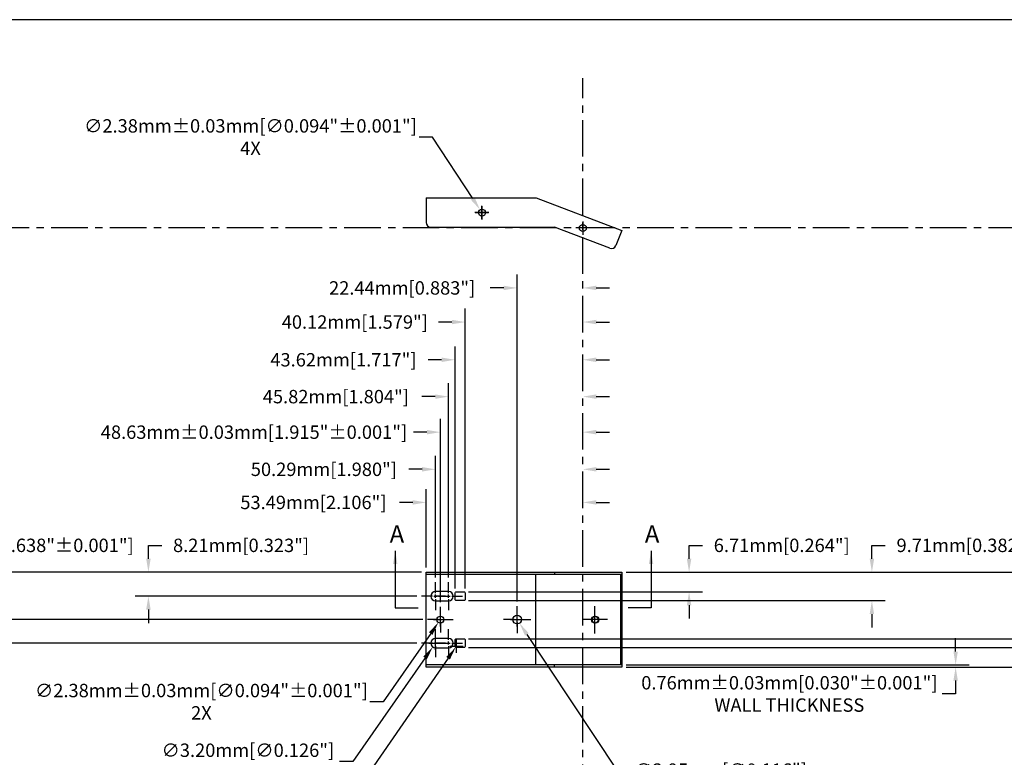
# Model space of a CAD drawing. Extents: x 3 to 792, y 3 to 507.
# Drawn here: x 191 to 527, y 255 to 507 of the extents above; entities that cross this region are included whole.
import ezdxf

# ---------------------------------------------------------------- set-up
doc = ezdxf.new("R2010")
doc.units = 0
doc.header["$LTSCALE"] = 10
doc.linetypes.add('CENTER', pattern=[2, 1.25, -0.25, 0.25, -0.25])
doc.layers.get('0').update_dxf_attribs({"linetype": 'CONTINUOUS'})
doc.layers.get('DEFPOINTS').update_dxf_attribs({"linetype": 'CONTINUOUS'})
for name, color, linetype in [('BORDER', 6, 'CONTINUOUS'), ('CENTER', 1, 'CENTER'), ('DIM', 3, 'CONTINUOUS'), ('FOOT-2', 7, 'CONTINUOUS'), ('FOOT-B', 7, 'CONTINUOUS'), ('TEXT', 7, 'CONTINUOUS')]:
    doc.layers.add(name, color=color, linetype=linetype)
doc.dimstyles.new('SU1', dxfattribs={"dimtxt": 0.18, "dimasz": 0.18, "dimexe": 0.18, "dimexo": 0.0625, "dimgap": 0.09, "dimtad": 0, "dimtih": 1, "dimtoh": 1, "dimdec": 3, "dimzin": 0, "dimtxsty": 'STANDARD', "dimcen": 0.09, "dimazin": 3, "dimtp": 0.001, "dimtfac": 1, "dimtdec": 3, "dimtofl": 0, "dimtmove": 0, "dimatfit": 3, "dimtolj": 1, "dimtzin": 0})
doc.dimstyles.new('SU1$2', dxfattribs={"dimtxt": 0.18, "dimasz": 0.18, "dimexe": 0.18, "dimexo": 0.0625, "dimgap": 0.09, "dimtad": 0, "dimtih": 1, "dimtoh": 1, "dimdec": 1, "dimzin": 0, "dimtxsty": 'STANDARD', "dimcen": 0.09, "dimazin": 3, "dimtp": 0.001, "dimtfac": 1, "dimtdec": 3, "dimtofl": 0, "dimtmove": 0, "dimatfit": 3, "dimtolj": 1, "dimtzin": 0})
doc.dimstyles.new('SU1$3', dxfattribs={"dimtxt": 0.18, "dimasz": 0.18, "dimexe": 0.18, "dimexo": 0.0625, "dimgap": 0.09, "dimtad": 0, "dimtih": 1, "dimtoh": 1, "dimdec": 3, "dimzin": 0, "dimtxsty": 'STANDARD', "dimcen": 0.09, "dimazin": 3, "dimtp": 0.001, "dimtfac": 1, "dimtdec": 3, "dimtofl": 0, "dimtmove": 0, "dimatfit": 3, "dimtolj": 1, "dimtzin": 0})
doc.dimstyles.new('SU1$7', dxfattribs={"dimtxt": 0.18, "dimasz": 0.18, "dimexe": 0.18, "dimexo": 0.0625, "dimgap": 0.09, "dimtad": 0, "dimtih": 1, "dimtoh": 1, "dimdec": 3, "dimzin": 0, "dimtxsty": 'STANDARD', "dimcen": 0.09, "dimazin": 3, "dimtp": 0.001, "dimtfac": 1, "dimtdec": 3, "dimtofl": 0, "dimtmove": 0, "dimatfit": 3, "dimtolj": 1, "dimtzin": 0})

# ---------------------------------------------------------------- blocks, each defined once
blk = doc.blocks.new('D-BORDER')
at = {"layer": 'BORDER'}
blk.add_line((0.125, 19.948), (31.171, 19.948), dxfattribs=at)
blk = doc.blocks.new('*U4')
at = {"layer": 'CENTER'}
for p, q in [((0, 0.042), (0, 0.188)), ((0.176, 0.042), (0.176, 0.188)), ((-0.042, 0), (-0.188, 0)), ((-0.021, 0), (0.021, 0)), ((0.134, 0), (-0.012, 0)), ((0, -0.021), (0, 0.021)), ((0.042, 0), (0.188, 0)), ((0.155, 0), (0.197, 0)), ((0.176, -0.021), (0.176, 0.021)), ((0.218, 0), (0.364, 0)), ((0, -0.042), (0, -0.188)), ((0.176, -0.042), (0.176, -0.188))]:
    blk.add_line(p, q, dxfattribs=at)
at = {"layer": 'FOOT-2'}
blk.add_lwpolyline([(0, 0.063, 1), (0, -0.063), (0.176, -0.063, 1), (0.176, 0.063)], format="xyb", close=True, dxfattribs=at)
blk = doc.blocks.new('*U2')
at = {"layer": 'CENTER'}
for p, q in [((0, 0.03125), (0, 0.171875)), ((-0.03125, 0), (-0.171875, 0)), ((-0.015625, 0), (0.015625, 0)), ((0, -0.015625), (0, 0.015625)), ((0.03125, 0), (0.171875, 0)), ((0, -0.03125), (0, -0.171875))]:
    blk.add_line(p, q, dxfattribs=at)
at = {"layer": 'FOOT-2'}
blk.add_circle((0, 0), 0.046875, dxfattribs=at)
blk = doc.blocks.new('*U3')
at = {"layer": 'CENTER'}
for p, q in [((0, 0.039), (0, 0.183)), ((-0.039, 0), (-0.183, 0)), ((-0.019, 0), (0.019, 0)), ((0, -0.019), (0, 0.019)), ((0.039, 0), (0.183, 0)), ((0, -0.039), (0, -0.183))]:
    blk.add_line(p, q, dxfattribs=at)
at = {"layer": 'FOOT-2'}
blk.add_circle((0, 0), 0.058, dxfattribs=at)
blk = doc.blocks.new('*D16')
at = {"color": 0, "linetype": 'BYBLOCK'}
for p, q in [((409.5, 319.71), (409.5, 346.49)), ((404.93, 341.91), (400.36, 341.91)), ((467.56, 341.91), (472.14, 341.91))]:
    blk.add_line(p, q, dxfattribs=at)
for points in [[(404.93, 342.68), (404.93, 341.15), (409.5, 341.91)], [(467.56, 342.68), (467.56, 341.15), (462.99, 341.91)]]:
    blk.add_solid(points, dxfattribs=at)
at = {"layer": 'DEFPOINTS', "color": 0, "linetype": 'BYBLOCK'}
for p in [(462.99, 486.75), (409.5, 341.91), (409.5, 318.12)]:
    blk.add_point(p, dxfattribs=at)
at = {"color": 0, "linetype": 'BYBLOCK', "insert": (371.02, 341.91), "char_height": 4.572, "attachment_point": 5}
blk.add_mtext('\\A1;53.49mm[2.106"]', dxfattribs=at)
blk = doc.blocks.new('*D17')
at = {"color": 0, "linetype": 'BYBLOCK'}
for p, q in [((412.7, 316.27), (412.7, 357.79)), ((408.13, 353.21), (403.56, 353.21)), ((467.56, 353.21), (472.14, 353.21))]:
    blk.add_line(p, q, dxfattribs=at)
for points in [[(408.13, 353.98), (408.13, 352.45), (412.7, 353.21)], [(467.56, 353.98), (467.56, 352.45), (462.99, 353.21)]]:
    blk.add_solid(points, dxfattribs=at)
at = {"layer": 'DEFPOINTS', "color": 0, "linetype": 'BYBLOCK'}
for p in [(462.99, 486.75), (412.7, 353.21), (412.7, 314.68)]:
    blk.add_point(p, dxfattribs=at)
at = {"color": 0, "linetype": 'BYBLOCK', "insert": (374.6, 353.21), "char_height": 4.572, "attachment_point": 5}
blk.add_mtext('\\A1;50.29mm[1.980"]', dxfattribs=at)
blk = doc.blocks.new('*D18')
at = {"color": 0, "linetype": 'BYBLOCK'}
for p, q in [((414.36, 307.86), (414.36, 370.47)), ((409.79, 365.89), (405.22, 365.89)), ((467.56, 365.89), (472.14, 365.89))]:
    blk.add_line(p, q, dxfattribs=at)
for points in [[(409.79, 366.66), (409.79, 365.13), (414.36, 365.89)], [(467.56, 366.66), (467.56, 365.13), (462.99, 365.89)]]:
    blk.add_solid(points, dxfattribs=at)
at = {"layer": 'DEFPOINTS', "color": 0, "linetype": 'BYBLOCK'}
for p in [(462.99, 486.75), (414.36, 365.89), (414.36, 306.27)]:
    blk.add_point(p, dxfattribs=at)
at = {"color": 0, "linetype": 'BYBLOCK', "insert": (350.73, 365.89), "char_height": 4.572, "attachment_point": 5}
blk.add_mtext('\\A1;48.63mm±0.03mm[1.915"±0.001"]', dxfattribs=at)
blk = doc.blocks.new('*D19')
at = {"color": 0, "linetype": 'BYBLOCK'}
for p, q in [((417.17, 316.27), (417.17, 382.59)), ((412.6, 378.02), (408.03, 378.02)), ((467.56, 378.02), (472.14, 378.02))]:
    blk.add_line(p, q, dxfattribs=at)
for points in [[(412.6, 378.78), (412.6, 377.26), (417.17, 378.02)], [(467.56, 378.78), (467.56, 377.26), (462.99, 378.02)]]:
    blk.add_solid(points, dxfattribs=at)
at = {"layer": 'DEFPOINTS', "color": 0, "linetype": 'BYBLOCK'}
for p in [(462.99, 486.75), (417.17, 378.02), (417.17, 314.68)]:
    blk.add_point(p, dxfattribs=at)
at = {"color": 0, "linetype": 'BYBLOCK', "insert": (378.69, 378.02), "char_height": 4.572, "attachment_point": 5}
blk.add_mtext('\\A1;45.82mm[1.804"]', dxfattribs=at)
blk = doc.blocks.new('*D20')
at = {"color": 0, "linetype": 'BYBLOCK'}
for p, q in [((419.37, 312.5), (419.37, 395.17)), ((414.8, 390.6), (410.23, 390.6)), ((467.56, 390.6), (472.14, 390.6))]:
    blk.add_line(p, q, dxfattribs=at)
for points in [[(414.8, 391.36), (414.8, 389.83), (419.37, 390.6)], [(467.56, 391.36), (467.56, 389.83), (462.99, 390.6)]]:
    blk.add_solid(points, dxfattribs=at)
at = {"layer": 'DEFPOINTS', "color": 0, "linetype": 'BYBLOCK'}
for p in [(462.99, 486.75), (419.37, 390.6), (419.37, 310.91)]:
    blk.add_point(p, dxfattribs=at)
at = {"color": 0, "linetype": 'BYBLOCK', "insert": (381.27, 390.6), "char_height": 4.572, "attachment_point": 5}
blk.add_mtext('\\A1;43.62mm[1.717"]', dxfattribs=at)
blk = doc.blocks.new('*D21')
at = {"color": 0, "linetype": 'BYBLOCK'}
for p, q in [((422.88, 312.5), (422.88, 408.05)), ((418.3, 403.48), (413.73, 403.48)), ((467.56, 403.48), (472.14, 403.48))]:
    blk.add_line(p, q, dxfattribs=at)
for points in [[(418.3, 404.24), (418.3, 402.72), (422.88, 403.48)], [(467.56, 404.24), (467.56, 402.72), (462.99, 403.48)]]:
    blk.add_solid(points, dxfattribs=at)
at = {"layer": 'DEFPOINTS', "color": 0, "linetype": 'BYBLOCK'}
for p in [(462.99, 486.75), (422.88, 403.48), (422.88, 310.91)]:
    blk.add_point(p, dxfattribs=at)
at = {"color": 0, "linetype": 'BYBLOCK', "insert": (385.16, 403.48), "char_height": 4.572, "attachment_point": 5}
blk.add_mtext('\\A1;40.12mm[1.579"]', dxfattribs=at)
blk = doc.blocks.new('*D22')
at = {"color": 0, "linetype": 'BYBLOCK'}
for p, q in [((360.46, 308.14), (360.46, 419.69)), ((355.89, 415.12), (351.31, 415.12)), ((387.47, 415.12), (392.04, 415.12))]:
    blk.add_line(p, q, dxfattribs=at)
for points in [[(355.89, 415.88), (355.89, 414.36), (360.46, 415.12)], [(387.47, 415.88), (387.47, 414.36), (382.9, 415.12)]]:
    blk.add_solid(points, dxfattribs=at)
at = {"layer": 'DEFPOINTS', "color": 0, "linetype": 'BYBLOCK'}
for p in [(382.9, 486.75), (360.46, 415.12), (360.46, 306.55)]:
    blk.add_point(p, dxfattribs=at)
at = {"color": 0, "linetype": 'BYBLOCK', "insert": (321.22, 415.12), "char_height": 4.572, "attachment_point": 5}
blk.add_mtext('\\A1;22.44mm[0.883"]', dxfattribs=at)
blk = doc.blocks.new('*D23')
at = {"color": 0, "linetype": 'BYBLOCK'}
for p, q in [((419.17, 322.69), (419.17, 327.26)), ((419.17, 327.26), (423.75, 327.26)), ((397.75, 318.12), (423.75, 318.12)), ((343.87, 311.41), (423.75, 311.41)), ((419.17, 306.84), (419.17, 302.27))]:
    blk.add_line(p, q, dxfattribs=at)
for points in [[(418.41, 322.69), (419.94, 322.69), (419.17, 318.12)], [(418.41, 306.84), (419.94, 306.84), (419.17, 311.41)]]:
    blk.add_solid(points, dxfattribs=at)
at = {"layer": 'DEFPOINTS', "color": 0, "linetype": 'BYBLOCK'}
for p in [(396.16, 318.12), (419.17, 318.12), (342.28, 311.41)]:
    blk.add_point(p, dxfattribs=at)
at = {"color": 0, "linetype": 'BYBLOCK', "insert": (450.8, 327.26), "char_height": 4.572, "attachment_point": 5}
blk.add_mtext('\\A1;6.71mm[0.264"]', dxfattribs=at)
blk = doc.blocks.new('*D24')
at = {"color": 0, "linetype": 'BYBLOCK'}
for p, q in [((481.58, 322.69), (481.58, 327.26)), ((481.58, 327.26), (486.15, 327.26)), ((397.75, 318.12), (486.15, 318.12)), ((343.87, 308.41), (486.15, 308.41)), ((481.58, 303.83), (481.58, 299.26))]:
    blk.add_line(p, q, dxfattribs=at)
for points in [[(480.82, 322.69), (482.34, 322.69), (481.58, 318.12)], [(480.82, 303.83), (482.34, 303.83), (481.58, 308.41)]]:
    blk.add_solid(points, dxfattribs=at)
at = {"layer": 'DEFPOINTS', "color": 0, "linetype": 'BYBLOCK'}
for p in [(396.16, 318.12), (481.58, 318.12), (342.28, 308.41)]:
    blk.add_point(p, dxfattribs=at)
at = {"color": 0, "linetype": 'BYBLOCK', "insert": (513.2, 327.26), "char_height": 4.572, "attachment_point": 5}
blk.add_mtext('\\A1;9.71mm[0.382"]', dxfattribs=at)
blk = doc.blocks.new('*D25')
at = {"color": 0, "linetype": 'BYBLOCK'}
for p, q in [((545.89, 322.69), (545.89, 327.26)), ((545.89, 327.26), (550.46, 327.26)), ((397.75, 318.12), (550.46, 318.12)), ((343.87, 295.41), (550.46, 295.41)), ((545.89, 290.83), (545.89, 286.26))]:
    blk.add_line(p, q, dxfattribs=at)
for points in [[(545.13, 322.69), (546.65, 322.69), (545.89, 318.12)], [(545.13, 290.83), (546.65, 290.83), (545.89, 295.41)]]:
    blk.add_solid(points, dxfattribs=at)
at = {"layer": 'DEFPOINTS', "color": 0, "linetype": 'BYBLOCK'}
for p in [(396.16, 318.12), (545.89, 318.12), (342.28, 295.41)]:
    blk.add_point(p, dxfattribs=at)
at = {"color": 0, "linetype": 'BYBLOCK', "insert": (579.8, 327.26), "char_height": 4.572, "attachment_point": 5}
blk.add_mtext('\\A1;22.71mm[0.894"]', dxfattribs=at)
blk = doc.blocks.new('*D26')
at = {"color": 0, "linetype": 'BYBLOCK'}
for p, q in [((397.75, 318.12), (719.71, 318.12)), ((715.14, 313.55), (715.14, 306.48)), ((715.14, 290.27), (715.14, 297.33)), ((397.75, 285.69), (719.71, 285.69))]:
    blk.add_line(p, q, dxfattribs=at)
for points in [[(714.37, 313.55), (715.9, 313.55), (715.14, 318.12)], [(714.37, 290.27), (715.9, 290.27), (715.14, 285.69)]]:
    blk.add_solid(points, dxfattribs=at)
at = {"layer": 'DEFPOINTS', "color": 0, "linetype": 'BYBLOCK'}
for p in [(396.16, 318.12), (715.14, 318.12), (396.16, 285.69)]:
    blk.add_point(p, dxfattribs=at)
at = {"color": 0, "linetype": 'BYBLOCK', "insert": (715.14, 301.91), "char_height": 4.572, "attachment_point": 5}
blk.add_mtext('\\A1;32.43mm±0.03mm[1.277"±0.001"]', dxfattribs=at)
blk = doc.blocks.new('*D27')
at = {"color": 0, "linetype": 'BYBLOCK'}
for p, q in [((234.6, 322.69), (234.6, 327.26)), ((234.6, 327.26), (239.17, 327.26)), ((327.82, 318.12), (230.03, 318.12)), ((326.24, 309.91), (230.03, 309.91)), ((234.6, 305.34), (234.6, 300.76))]:
    blk.add_line(p, q, dxfattribs=at)
for points in [[(233.84, 322.69), (235.36, 322.69), (234.6, 318.12)], [(233.84, 305.34), (235.36, 305.34), (234.6, 309.91)]]:
    blk.add_solid(points, dxfattribs=at)
at = {"layer": 'DEFPOINTS', "color": 0, "linetype": 'BYBLOCK'}
for p in [(234.6, 318.12), (329.4, 318.12), (327.83, 309.91)]:
    blk.add_point(p, dxfattribs=at)
at = {"color": 0, "linetype": 'BYBLOCK', "insert": (266.22, 327.26), "char_height": 4.572, "attachment_point": 5}
blk.add_mtext('\\A1;8.21mm[0.323"]', dxfattribs=at)
blk = doc.blocks.new('*D28')
at = {"color": 0, "linetype": 'BYBLOCK'}
for p, q in [((118.62, 322.69), (118.62, 327.26)), ((118.62, 327.26), (123.19, 327.26)), ((327.82, 318.12), (114.05, 318.12)), ((328.31, 301.91), (114.05, 301.91)), ((118.62, 297.33), (118.62, 292.76))]:
    blk.add_line(p, q, dxfattribs=at)
for points in [[(117.86, 322.69), (119.38, 322.69), (118.62, 318.12)], [(117.86, 297.33), (119.38, 297.33), (118.62, 301.91)]]:
    blk.add_solid(points, dxfattribs=at)
at = {"layer": 'DEFPOINTS', "color": 0, "linetype": 'BYBLOCK'}
for p in [(118.62, 318.12), (329.4, 318.12), (329.9, 301.91)]:
    blk.add_point(p, dxfattribs=at)
at = {"color": 0, "linetype": 'BYBLOCK', "insert": (177.3, 327.26), "char_height": 4.572, "attachment_point": 5}
blk.add_mtext('\\A1;16.21mm±0.03mm[0.638"±0.001"]', dxfattribs=at)
blk = doc.blocks.new('*D29')
at = {"color": 0, "linetype": 'BYBLOCK'}
for p, q in [((397.75, 318.12), (632.9, 318.12)), ((628.32, 313.55), (628.32, 309.83)), ((628.32, 296.98), (628.32, 300.69)), ((343.87, 292.4), (632.9, 292.4))]:
    blk.add_line(p, q, dxfattribs=at)
for points in [[(627.56, 313.55), (629.09, 313.55), (628.32, 318.12)], [(627.56, 296.98), (629.09, 296.98), (628.32, 292.4)]]:
    blk.add_solid(points, dxfattribs=at)
at = {"layer": 'DEFPOINTS', "color": 0, "linetype": 'BYBLOCK'}
for p in [(396.16, 318.12), (628.32, 318.12), (342.28, 292.4)]:
    blk.add_point(p, dxfattribs=at)
at = {"color": 0, "linetype": 'BYBLOCK', "insert": (628.32, 305.26), "char_height": 4.572, "attachment_point": 5}
blk.add_mtext('\\A1;25.72mm[1.012"]', dxfattribs=at)
blk = doc.blocks.new('*D30')
at = {"color": 0, "linetype": 'BYBLOCK'}
for p, q in [((327.82, 318.12), (73.35, 318.12)), ((77.92, 313.55), (77.92, 310.58)), ((77.92, 298.48), (77.92, 301.44)), ((326.24, 293.9), (73.35, 293.9))]:
    blk.add_line(p, q, dxfattribs=at)
for points in [[(77.16, 313.55), (78.68, 313.55), (77.92, 318.12)], [(77.16, 298.48), (78.68, 298.48), (77.92, 293.9)]]:
    blk.add_solid(points, dxfattribs=at)
at = {"layer": 'DEFPOINTS', "color": 0, "linetype": 'BYBLOCK'}
for p in [(77.92, 318.12), (329.4, 318.12), (327.83, 293.9)]:
    blk.add_point(p, dxfattribs=at)
at = {"color": 0, "linetype": 'BYBLOCK', "insert": (77.92, 306.01), "char_height": 4.572, "attachment_point": 5}
blk.add_mtext('\\A1;24.22mm[0.953"]', dxfattribs=at)
blk = doc.blocks.new('*D31')
at = {"color": 0, "linetype": 'BYBLOCK'}
for p, q in [((331.56, 466.61), (326.98, 466.61)), ((345.3, 445.65), (331.56, 466.61)), ((346.17, 440.83), (350.74, 440.83)), ((348.45, 438.55), (348.45, 443.12))]:
    blk.add_line(p, q, dxfattribs=at)
blk.add_solid([(345.93, 446.07), (344.66, 445.23), (347.8, 441.83)], dxfattribs=at)
at = {"layer": 'DEFPOINTS', "color": 0, "linetype": 'BYBLOCK'}
for p in [(347.8, 441.83), (349.11, 439.84)]:
    blk.add_point(p, dxfattribs=at)
at = {"color": 0, "linetype": 'BYBLOCK', "insert": (269.45, 466.61), "char_height": 4.572, "attachment_point": 5}
blk.add_mtext('\\A1;{∅2.38mm±0.03mm[∅0.094"±0.001"]}\\P{4X}', dxfattribs=at)
blk = doc.blocks.new('*D32')
at = {"color": 0, "linetype": 'BYBLOCK'}
for p, q in [((334.27, 299.62), (334.27, 304.19)), ((331.98, 301.91), (336.55, 301.91)), ((330.98, 297.18), (314.79, 273.9)), ((314.79, 273.9), (310.22, 273.9))]:
    blk.add_line(p, q, dxfattribs=at)
blk.add_solid([(330.35, 297.61), (331.6, 296.74), (333.59, 300.93)], dxfattribs=at)
at = {"layer": 'DEFPOINTS', "color": 0, "linetype": 'BYBLOCK'}
for p in [(334.94, 302.88), (333.59, 300.93)]:
    blk.add_point(p, dxfattribs=at)
at = {"color": 0, "linetype": 'BYBLOCK', "insert": (252.69, 273.9), "char_height": 4.572, "attachment_point": 5}
blk.add_mtext('\\A1;{∅2.38mm±0.03mm[∅0.094"±0.001"]}\\P{2X}', dxfattribs=at)
blk = doc.blocks.new('*D33')
at = {"color": 0, "linetype": 'BYBLOCK'}
for p, q in [((332.61, 291.62), (332.61, 296.19)), ((330.32, 293.9), (334.89, 293.9)), ((329.07, 288.85), (304.36, 253.52)), ((304.36, 253.52), (299.79, 253.52))]:
    blk.add_line(p, q, dxfattribs=at)
blk.add_solid([(328.44, 289.28), (329.69, 288.41), (331.69, 292.59)], dxfattribs=at)
at = {"layer": 'DEFPOINTS', "color": 0, "linetype": 'BYBLOCK'}
for p in [(331.69, 292.59), (333.52, 295.22)]:
    blk.add_point(p, dxfattribs=at)
at = {"color": 0, "linetype": 'BYBLOCK', "insert": (268.55, 253.52), "char_height": 4.572, "attachment_point": 5}
blk.add_mtext('\\A1;{∅3.20mm[∅0.126"]}\\P{4X}', dxfattribs=at)
blk = doc.blocks.new('*D34')
at = {"color": 0, "linetype": 'BYBLOCK'}
for p, q in [((337.49, 292.9), (342.07, 292.9)), ((339.78, 290.62), (339.78, 295.19)), ((336.9, 288.73), (300.62, 236.28)), ((300.62, 236.28), (296.05, 236.28))]:
    blk.add_line(p, q, dxfattribs=at)
blk.add_solid([(336.27, 289.17), (337.52, 288.3), (339.5, 292.49)], dxfattribs=at)
at = {"layer": 'DEFPOINTS', "color": 0, "linetype": 'BYBLOCK'}
for p in [(339.5, 292.49), (340.07, 293.32)]:
    blk.add_point(p, dxfattribs=at)
at = {"color": 0, "linetype": 'BYBLOCK', "insert": (265.57, 236.28), "char_height": 4.572, "attachment_point": 5}
blk.add_mtext('\\A1;{∅1.00mm[∅0.039"]}\\P{8X}', dxfattribs=at)
blk = doc.blocks.new('*D35')
at = {"color": 0, "linetype": 'BYBLOCK'}
for p, q in [((363.63, 299.62), (363.63, 304.19)), ((361.35, 301.91), (365.92, 301.91)), ((366.97, 296.87), (397.69, 250.55)), ((397.69, 250.55), (402.26, 250.55))]:
    blk.add_line(p, q, dxfattribs=at)
blk.add_solid([(367.61, 297.29), (366.34, 296.45), (364.45, 300.68)], dxfattribs=at)
at = {"layer": 'DEFPOINTS', "color": 0, "linetype": 'BYBLOCK'}
for p in [(362.82, 303.13), (364.45, 300.68)]:
    blk.add_point(p, dxfattribs=at)
at = {"color": 0, "linetype": 'BYBLOCK', "insert": (433.12, 250.55), "char_height": 4.572, "attachment_point": 5}
blk.add_mtext('\\A1;∅2.95mm[∅0.116"]', dxfattribs=at)
blk = doc.blocks.new('*D37')
at = {"color": 0, "linetype": 'BYBLOCK'}
for p, q in [((510.17, 291.03), (510.17, 295.6)), ((397.75, 286.46), (514.74, 286.46)), ((397.75, 285.69), (514.74, 285.69)), ((510.17, 281.12), (510.17, 276.55)), ((510.17, 276.55), (505.6, 276.55))]:
    blk.add_line(p, q, dxfattribs=at)
for points in [[(509.41, 291.03), (510.93, 291.03), (510.17, 286.46)], [(509.41, 281.12), (510.93, 281.12), (510.17, 285.69)]]:
    blk.add_solid(points, dxfattribs=at)
at = {"layer": 'DEFPOINTS', "color": 0, "linetype": 'BYBLOCK'}
for p in [(396.16, 286.46), (396.16, 285.69), (510.17, 285.69)]:
    blk.add_point(p, dxfattribs=at)
at = {"color": 0, "linetype": 'BYBLOCK', "insert": (453.4, 276.55), "char_height": 4.572, "attachment_point": 5}
blk.add_mtext('\\A1;{0.76mm±0.03mm[0.030"±0.001"]}\\P{WALL THICKNESS}', dxfattribs=at)
blk = doc.blocks.new('*D39')
at = {"color": 0, "linetype": 'BYBLOCK'}
for start, end in [(91.8909, 95.7238), (105.3514, 109.1091)]:
    blk.add_arc((382.9, 108.46), 138.54, start, end, dxfattribs=at)
for points in [[(378.31, 247.68), (378.34, 246.16), (382.9, 247)], [(337.81, 238.65), (337.28, 240.08), (333.25, 237.8)]]:
    blk.add_solid(points, dxfattribs=at)
at = {"layer": 'DEFPOINTS', "color": 0, "linetype": 'BYBLOCK'}
for p in [(382.9, 486.75), (329.38, 247.87), (366.01, 245.97), (382.9, 59.92), (413.31, 29.23)]:
    blk.add_point(p, dxfattribs=at)
at = {"color": 0, "linetype": 'BYBLOCK', "insert": (357.65, 244.68), "char_height": 4.572, "attachment_point": 5}
blk.add_mtext('\\A1;21.00°', dxfattribs=at)

msp = doc.modelspace()

# ---------------------------------------------------------------- linework, layer by layer
at = {"layer": 'CENTER'}
for p, q in [((382.898, 59.922), (382.898, 486.754)), ((350.82, 440.832), (346.061, 440.832)), ((348.455, 443.072), (348.455, 438.519)), ((382.898, 437.817), (382.898, 433.264)), ((633.909, 435.577), (134.062, 435.577)), ((385.263, 435.577), (380.504, 435.577)), ((386.993, 297.159), (386.993, 306.472)), ((391.298, 301.906), (382.683, 301.906))]:
    msp.add_line(p, q, dxfattribs=at)
at = {"layer": 'FOOT-B'}
for p, q in [((329.405, 445.896), (366.95, 445.896)), ((329.405, 445.896), (329.405, 437.484)), ((366.95, 445.896), (396.159, 434.684)), ((330.992, 435.896), (373.259, 435.896)), ((392.141, 428.648), (373.259, 435.896)), ((396.159, 434.684), (394.192, 429.561)), ((396.159, 317.358), (329.405, 317.358)), ((366.809, 286.455), (366.809, 317.358)), ((373.259, 318.12), (373.259, 317.358)), ((395.886, 286.455), (395.886, 317.358)), ((396.159, 286.455), (329.405, 286.455)), ((373.259, 285.693), (373.259, 286.455))]:
    msp.add_line(p, q, dxfattribs=at)
msp.add_lwpolyline([(329.405, 285.693), (329.405, 318.12), (396.159, 318.12), (396.159, 285.693)], close=True, dxfattribs=at)
for points in [[(339.28, 308.907), (339.28, 310.909, -0.4142136), (339.781, 311.409), (342.28, 311.409, -0.4142136), (342.78, 310.909), (342.78, 308.907, -0.4142136), (342.28, 308.407), (339.781, 308.407, -0.4142136)], [(339.28, 292.904), (339.28, 294.906, -0.4142136), (339.781, 295.406), (342.28, 295.406, -0.4142136), (342.78, 294.906), (342.78, 292.904, -0.4142136), (342.28, 292.404), (339.781, 292.404, -0.4142136)]]:
    msp.add_lwpolyline(points, format="xyb", close=True, dxfattribs=at)
for centre in [(348.455, 440.832), (382.898, 435.577)]:
    msp.add_circle(centre, 1.191, dxfattribs=at)
for centre, start, end in [((330.992, 437.484), 180, 270), ((392.71, 430.13), 249, 339)]:
    msp.add_arc(centre, 1.587, start, end, dxfattribs=at)
for centre, major_axis in [((386.993, 301.906), (0, -1.191)), ((387.266, 301.906), (0, 1.191))]:
    msp.add_ellipse(centre, major_axis=major_axis, ratio=0.9336, dxfattribs=at)

# ---------------------------------------------------------------- block references
at = {"xscale": 25.4, "yscale": 25.4, "zscale": 25.4}
msp.add_blockref('D-BORDER', (0, 0), dxfattribs=at)
at = {"layer": 'FOOT-B', "xscale": 25.4, "yscale": 25.4, "zscale": 25.4}
for name, p in [('*U4', (332.605, 309.908)), ('*U2', (334.265, 301.906)), ('*U3', (360.459, 301.906)), ('*U4', (332.605, 293.905))]:
    msp.add_blockref(name, p, dxfattribs=at)

# ---------------------------------------------------------------- texts
at = {"layer": 'TEXT'}
for p in [(316.95, 328.137), (404.062, 328.137)]:
    msp.add_text('A', height=6, dxfattribs=at).set_placement(p)

# ---------------------------------------------------------------- dimensions: what is measured, and where the dimension line sits
at = {"layer": 'DIM'}
for base, p2, override, picture, middle in [((334.265, 365.894), (334.265, 306.272), {"dimscale": 25.4, "dimdec": 2, "dimpost": 'mm', "dimse1": 1, "dimtol": 1, "dimtp": 0.03, "dimtm": 0.03, "dimtdec": 2}, '*D18', (270.638, 365.894)), ((329.405, 341.913), (329.405, 318.12), {"dimscale": 25.4, "dimdec": 2, "dimpost": 'mm', "dimse1": 1, "dimtp": 0.03, "dimtm": 0.03, "dimtdec": 2}, '*D16', (290.924, 341.913)), ((332.605, 353.214), (332.605, 314.683), {"dimscale": 25.4, "dimdec": 2, "dimpost": 'mm', "dimse1": 1, "dimtp": 0.03, "dimtm": 0.03, "dimtdec": 2}, '*D17', (294.505, 353.214)), ((337.075, 378.022), (337.075, 314.683), {"dimscale": 25.4, "dimdec": 2, "dimpost": 'mm', "dimse1": 1, "dimtp": 0.03, "dimtm": 0.03, "dimtdec": 2}, '*D19', (298.594, 378.022)), ((339.28, 390.597), (339.28, 310.909), {"dimscale": 25.4, "dimdec": 2, "dimpost": 'mm', "dimse1": 1, "dimtp": 0.03, "dimtm": 0.03, "dimtdec": 2}, '*D20', (301.18, 390.597)), ((342.78, 403.481), (342.78, 310.909), {"dimscale": 25.4, "dimdec": 2, "dimpost": 'mm', "dimse1": 1, "dimtp": 0.03, "dimtm": 0.03, "dimtdec": 2}, '*D21', (305.061, 403.481))]:
    dim = msp.add_linear_dim(base=base, p1=(382.898, 486.754), p2=p2, dimstyle='SU1', override=override, dxfattribs=at)
    dim.commit()
    dim.dimension.update_dxf_attribs({"geometry": picture, "text_midpoint": middle, "insert": (-80.095, 0)})
dim = msp.add_linear_dim(base=(360.459, 415.12), p1=(382.898, 486.754), p2=(360.459, 306.555), dimstyle='SU1', override={"dimscale": 25.4, "dimdec": 2, "dimpost": 'mm', "dimse1": 1, "dimtp": 0.03, "dimtm": 0.03, "dimtdec": 2}, dxfattribs=at)
dim.commit()
dim.dimension.update_dxf_attribs({"geometry": '*D22', "text_midpoint": (321.216, 415.12)})
dim = msp.add_angular_dim_2l(base=(359.745, 245.05), line1=((382.898, 59.922), (382.898, 486.754)), line2=((413.312, 29.226), (329.384, 247.866)), dimstyle='SU1$2', override={"dimscale": 25.4, "dimdec": 2, "dimtp": 0.03, "dimtm": 0.03, "dimtdec": 2}, dxfattribs=at)
dim.commit()
dim.dimension.update_dxf_attribs({"geometry": '*D39', "text_midpoint": (357.651, 244.678)})
for p1, p2, text, override, picture, middle in [((349.107, 439.836), (347.802, 441.828), '{<>}\\P{4X}', {"dimscale": 25.4, "dimdec": 2, "dimpost": 'mm', "dimtol": 1, "dimtp": 0.03, "dimtm": 0.03, "dimtdec": 2}, '*D31', (269.453, 466.61)), ((334.945, 302.884), (333.585, 300.929), '{<>}\\P{2X}', {"dimscale": 25.4, "dimdec": 2, "dimpost": 'mm', "dimtol": 1, "dimtp": 0.03, "dimtm": 0.03, "dimtdec": 2}, '*D32', (252.691, 273.904)), ((333.522, 295.216), (331.688, 292.593), '{<>}\\P{4X}', {"dimscale": 25.4, "dimdec": 2, "dimpost": 'mm', "dimtp": 0.03, "dimtm": 0.03, "dimtdec": 2}, '*D33', (268.545, 253.517)), ((340.065, 293.316), (339.496, 292.492), '{<>}\\P{8X}', {"dimscale": 25.4, "dimdec": 2, "dimpost": 'mm', "dimtp": 0.03, "dimtm": 0.03, "dimtdec": 2}, '*D34', (265.566, 236.283))]:
    dim = msp.add_diameter_dim_2p(p1=p1, p2=p2, text=text, dimstyle='SU1$3', override=override, dxfattribs=at)
    dim.commit()
    dim.dimension.update_dxf_attribs({"geometry": picture, "text_midpoint": middle, "dimtype": 163})
for base, p1, p2, override, picture, middle in [((118.621, 318.12), (329.899, 301.906), (329.405, 318.12), {"dimscale": 25.4, "dimdec": 2, "dimpost": 'mm', "dimtol": 1, "dimtp": 0.03, "dimtm": 0.03, "dimtdec": 2}, '*D28', (177.295, 327.264)), ((234.597, 318.12), (327.83, 309.908), (329.405, 318.12), {"dimscale": 25.4, "dimdec": 2, "dimpost": 'mm', "dimtp": 0.03, "dimtm": 0.03, "dimtdec": 2}, '*D27', (266.22, 327.264)), ((419.173, 318.12), (342.28, 311.409), (396.159, 318.12), {"dimscale": 25.4, "dimdec": 2, "dimpost": 'mm', "dimtp": 0.03, "dimtm": 0.03, "dimtdec": 2}, '*D23', (450.796, 327.264)), ((481.578, 318.12), (342.28, 308.407), (396.159, 318.12), {"dimscale": 25.4, "dimdec": 2, "dimpost": 'mm', "dimtp": 0.03, "dimtm": 0.03, "dimtdec": 2}, '*D24', (513.201, 327.264)), ((545.892, 318.12), (342.28, 295.406), (396.159, 318.12), {"dimscale": 25.4, "dimdec": 2, "dimpost": 'mm', "dimtp": 0.03, "dimtm": 0.03, "dimtdec": 2}, '*D25', (579.801, 327.264)), ((77.92003, 318.11981), (327.82984, 293.90476), (329.40467, 318.11981), {"dimscale": 25.4, "dimdec": 2, "dimpost": 'mm', "dimtp": 0.03, "dimtm": 0.03, "dimtdec": 2}, '*D30', (77.92003, 306.01229)), ((628.324, 318.12), (342.28, 292.404), (396.159, 318.12), {"dimscale": 25.4, "dimdec": 2, "dimpost": 'mm', "dimtp": 0.03, "dimtm": 0.03, "dimtdec": 2}, '*D29', (628.324, 305.262)), ((715.136, 318.12), (396.159, 285.693), (396.159, 318.12), {"dimscale": 25.4, "dimdec": 2, "dimpost": 'mm', "dimtol": 1, "dimtp": 0.03, "dimtm": 0.03, "dimtdec": 2}, '*D26', (715.136, 301.906))]:
    dim = msp.add_linear_dim(base=base, p1=p1, p2=p2, angle=90, dimstyle='SU1', override=override, dxfattribs=at)
    dim.commit()
    dim.dimension.update_dxf_attribs({"geometry": picture, "text_midpoint": middle})
dim = msp.add_diameter_dim_2p(p1=(359.644, 303.134), p2=(361.273, 300.679), dimstyle='SU1$3', override={"dimscale": 25.4, "dimdec": 2, "dimpost": 'mm', "dimtp": 0.03, "dimtm": 0.03, "dimtdec": 2}, dxfattribs=at)
dim.commit()
dim.dimension.update_dxf_attribs({"geometry": '*D35', "text_midpoint": (429.947, 250.554), "dimtype": 163, "insert": (-3.175, 0)})
dim = msp.add_linear_dim(base=(510.167, 285.693), p1=(396.159, 286.455), p2=(396.159, 285.693), angle=90, text='{<>}\\P{WALL THICKNESS}', dimstyle='SU1', override={"dimscale": 25.4, "dimdec": 2, "dimpost": 'mm', "dimtol": 1, "dimtp": 0.03, "dimtm": 0.03, "dimtdec": 2}, dxfattribs=at)
dim.commit()
dim.dimension.update_dxf_attribs({"geometry": '*D37', "text_midpoint": (453.398, 276.549)})

# ---------------------------------------------------------------- leaders
at = {"layer": 'TEXT'}
for points in [[(318.861, 325.415), (318.861, 305.882), (326.71, 305.882)], [(406.203, 325.415), (406.203, 305.882), (398.354, 305.882)]]:
    msp.add_leader(points, dimstyle='SU1$7', override={"dimscale": 25.4, "dimdec": 2, "dimpost": 'mm', "dimtol": 1, "dimtp": 0.03, "dimtm": 0.03, "dimtdec": 2}, dxfattribs=at)

doc.saveas('drawing.dxf')
